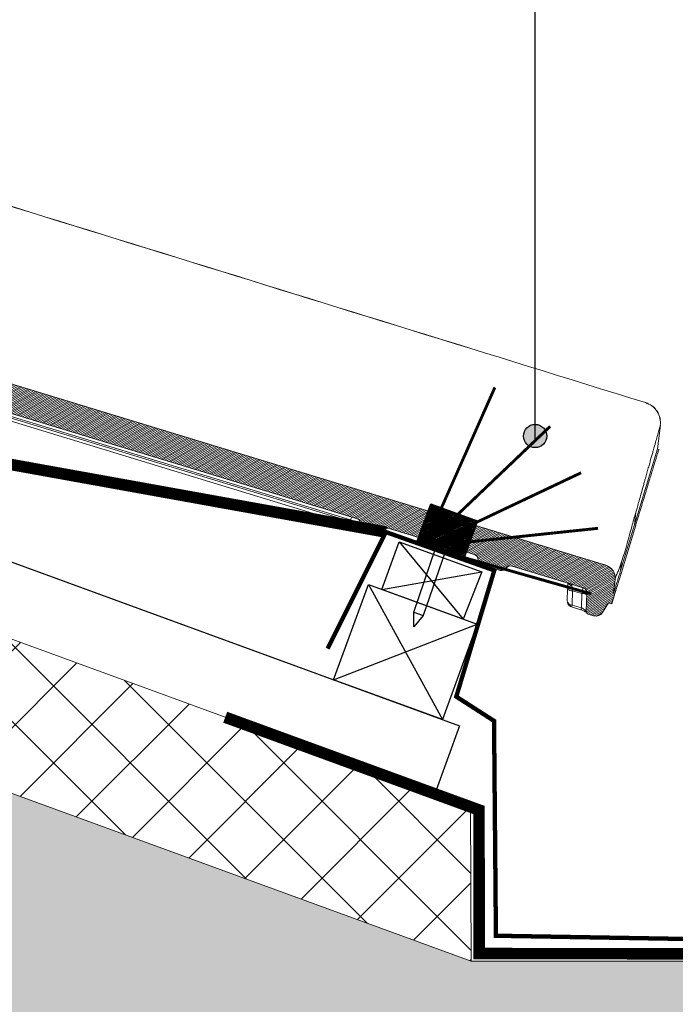
# Model space of a CAD drawing. Units: millimetres. Extents: x -7230 to 7866, y -17741 to -5923.
# Drawn here: x 5367 to 5594, y -15596 to -15256 of the extents above; entities that cross this region are included whole.
import ezdxf

# ---------------------------------------------------------------- set-up
doc = ezdxf.new("R2010")
doc.units = ezdxf.units.MM
doc.header["$MEASUREMENT"] = 0
doc.linetypes.add('DASHED', pattern=[0.75, 0.5, -0.25])
for name, color, linetype in [('Estrutura', 1, 'Continuous'), ('Isolamento Térmico', 251, 'Continuous'), ('Legendas', 30, 'Continuous'), ('Malha de PVC', 1, 'Continuous'), ('Ripa', 1, 'Continuous'), ('Telha', 1, 'Continuous'), ('Telhas Advance', 1, 'Continuous'), ('THICK', 7, 'Continuous')]:
    doc.layers.add(name, color=color, linetype=linetype)
for name, color, linetype, lineweight in [('Legenda Folha', 7, 'Continuous', 30), ('Membrana', 1, 'DASHED', 9), ('Rufo', 7, 'Continuous', 18)]:
    doc.layers.add(name, color=color, linetype=linetype, lineweight=lineweight)

# ---------------------------------------------------------------- blocks, each defined once
blk = doc.blocks.new('A$C4F35614D')
at = {"layer": 'Telhas Advance', "linetype": 'Continuous', "lineweight": 0}
h = blk.add_hatch(dxfattribs=at)
h.set_pattern_fill('ANSI31', color=252, scale=4, angle=-14.48691584831787, style=0)
h.set_pattern_definition([(30.51308415168213, (-5444.2915189833, 1379.042266725392), (-0.2538675563378509, 0.4307566178702866), [])])
edge = h.paths.add_edge_path()
edge.add_spline(control_points=[(276.6545292381861, -53.1134105613769), (276.5996145059762, -53.410082019838), (276.5522554501895, -53.70823225868867), (276.511766090417, -54.00721418762282), (276.4713637685936, -54.30555340934961), (276.4377853478381, -54.60489528402695), (276.4110371555144, -54.90476721173468), (276.379449550931, -55.2588934192795), (276.3573107703551, -55.61402549196919), (276.3459527653313, -55.9693762248221)], knot_values=[0, 0, 0, 0, 0.000901248468877307, 0.000901248468877307, 0.000901248468877307, 0.001800539946616695, 0.001800539946616695, 0.001800539946616695, 0.002862673182047208, 0.002862673182047208, 0.002862673182047208, 0.002862673182047208], weights=[1, 1, 1, 1, 1, 1, 1, 1, 1, 1], degree=3, periodic=0)
edge.add_ellipse((274.1469093051219, -60.6279667014544), major_axis=(-1.276709335497201, -10.57039617239155), ratio=0.1717536569021782, start_angle=104.07671339575771, end_angle=117.33190027031961, ccw=False)
edge.add_spline(control_points=[(276.2184179082769, -58.26972113834699), (276.1655371275783, -58.95298120778193), (276.2191339863239, -59.65356357222799), (276.3827239786133, -60.3190551303137)], knot_values=[0, 0, 0, 0, 0.002047086190726176, 0.002047086190726176, 0.002047086190726176, 0.002047086190726176], weights=[1, 1, 1, 1], degree=3, periodic=0)
edge.add_arc((281.7102881766805, -59.00998537284454), 5.486096143845894, 193.8050152542085, 232.4115270711422)
edge.add_arc((277.5272375580444, -64.44404849997204), 1.37152403721392, -5.486915762969886, 52.411527150747474, ccw=False)
edge.add_line((278.8924773544622, -64.57519148656274), (278.0439636282363, -73.40848646901463))
edge.add_arc((279.8642833551976, -73.58334378735753), 1.828698714972641, 174.5130841421588, 254.5130841605288)
edge.add_line((279.3759873096296, -75.34564511290455), (279.4152353281988, -75.35651990031124))
edge.add_arc((278.92693928273, -77.11882122569682), 1.828698714790452, 17.33297574195359, 74.51308416217142, ccw=False)
edge.add_arc((283.2910807244198, -75.75678665923988), 2.743048072084219, 197.3329757119363, 254.5130841445309)
edge.add_line((282.5586366554298, -78.4002386469947), (287.3251176867152, -79.72092870486426))
edge.add_arc((287.8134137442885, -77.95862737386392), 1.828698723433467, 254.5130838436646, 339.513083859985)
edge.add_line((289.5264511812748, -78.59865999847807), (294.1474845927532, -66.23053518445477))
edge.add_arc((295.4322626669646, -66.71055964412199), 1.371524036192202, 74.51308416140643, 159.5130841525088, ccw=False)
edge.add_line((295.7984847011103, -65.3888336499922), (326.3564960569565, -73.85580572685421))
edge.add_ellipse((326.8447921032093, -72.09350440163121), major_axis=(-1.762905429297082, 0.4884634301029335), ratio=0.9996573249755482, start_angle=89.99999998470867, end_angle=167.8776477526852)
edge.add_ellipse((330.0868979261322, -73.7888137032337), major_axis=(-1.762905429509732, 0.4884634301618541), ratio=0.9996573249755485, start_angle=270.0000000167717, end_angle=347.87764775695143, ccw=False)
edge.add_line((330.5751939715674, -72.02651237723353), (338.1767644311531, -74.13274514538716))
edge.add_arc((337.688468385566, -75.89504647050171), 1.828698714560834, -3.3645636054063175, 74.51308415633412, ccw=False)
edge.add_arc((341.3395616210537, -76.10969535528557), 1.82869871502741, 176.6354363982353, 254.5130841399511)
edge.add_line((340.8512655748382, -77.87199668071003), (341.2573167346636, -77.98450478159612))
edge.add_line((341.2573167346636, -77.98450478159612), (343.6076338161793, -78.63572743051373))
edge.add_line((343.6076338161793, -78.63572743051373), (412.6650445819687, -97.77006054681897))
edge.add_line((412.6650445819687, -97.77006054681897), (423.2733767057598, -100.7094027320156))
edge.add_line((423.2733767057598, -100.7094027320156), (615.0259012093993, -153.8399304921479))
edge.add_arc((614.6596791747679, -155.1616564862395), 1.371524036284807, -5.486915828741019, 74.5130841414279, ccw=False)
edge.add_line((616.0249189701108, -155.2927994743086), (615.9928752573878, -155.6263846097236))
edge.add_arc((617.358115052758, -155.757527597684), 1.371524036301768, 174.5130841758876, 254.5130841368529)
edge.add_line((616.9918930180165, -157.0792535917626), (622.3317462117448, -158.5588128264505))
edge.add_arc((622.8200422570599, -156.7965115007087), 1.828698715092768, 254.5130841697932, 334.5130841642743)
edge.add_line((624.4707785472874, -157.5834096457743), (624.6149826233204, -157.2809017517184))
edge.add_arc((625.4403507679181, -157.6743508245424), 0.9143493572057991, 74.51308416556998, 154.5130841338817, ccw=False)
edge.add_line((625.6844987905497, -156.7932001620175), (655.7692999780911, -165.129055810992))
edge.add_arc((655.2810039323149, -166.8913571368296), 1.828698715308142, 1.3710401876222136, 74.5130841566712, ccw=False)
edge.add_arc((658.9373542900121, -166.8038470210188), 1.828698714368033, 181.3710401753294, 254.5130841420619)
edge.add_line((658.4490582440376, -168.5661483458257), (664.808678733385, -170.3282633104395))
edge.add_arc((665.2969747799534, -168.5659619852556), 1.828698714889702, 254.5130841272836, 327.6551281037798)
edge.add_arc((668.3869017241495, -170.5227214078111), 1.828698714736062, 74.51308415468361, 147.6551281348937, ccw=False)
edge.add_line((668.8751977698339, -168.7604200825426), (693.600841080306, -175.6113675826364))
edge.add_arc((693.1125450351346, -177.3736689077036), 1.828698714404274, -0.4869158529522224, 74.51308416848809, ccw=False)
edge.add_line((694.9411777148534, -177.389209523157), (694.8868259734809, -183.7846686684843))
edge.add_arc((695.8011423134822, -183.7924389762013), 0.9143493573439804, 179.5130841477289, 254.5130841675519)
edge.add_line((695.5569942908442, -184.6735896388677), (697.4373133447389, -185.1945858758113))
edge.add_spline(control_points=[(697.437313344918, -185.1945858758481), (699.4657053964902, -185.7566099775895), (700.5335654854271, -183.9427962497161)], knot_values=[0, 0, 0, 1, 1, 1], weights=[1, 0.7933533402912516, 1], degree=2, periodic=0)
edge.add_line((700.5335654854043, -183.9427962492196), (702.5056982236129, -180.5930302334871))
edge.add_line((702.5056982236129, -180.5930302334871), (703.6111303773323, -180.8993218657811))
edge.add_line((703.6111303773323, -180.8993218657811), (704.587722457698, -177.3747192120852))
edge.add_line((704.587722457698, -177.3747192120852), (704.1430526595459, -177.2515107113454))
edge.add_line((704.1430526595459, -177.2515107113454), (704.5695353884621, -172.4942688301301))
edge.add_arc((699.97051524588, -172.0819705470253), 4.617464254991751, 354.8771763194941, 434.513084150631)
edge.add_line((701.203462761624, -167.6321597005347), (348.2622814798688, -69.83969893223912))
edge.add_arc((348.7505775251693, -68.0773976064163), 1.828698715166888, 174.5130841467937, 254.5130841709097, ccw=False)
edge.add_line((346.9302577980006, -67.90254028820209), (347.0818690349097, -66.32421959469593))
edge.add_arc((345.7166292393795, -66.19307660693971), 1.371524036441582, 354.5130841850176, 434.5130841512449)
edge.add_line((346.0828512738262, -64.87135061263439), (329.0338442670973, -60.14743502194665))
edge.add_ellipse((328.6676222328606, -61.46916101597139), major_axis=(1.322179071091532, -0.3663475723330165), ratio=0.9996573249755736, start_angle=90.00000000446944, end_angle=164.9999999921015)
edge.add_line((327.4852805577602, -60.77320857441555), (326.5217974794496, -62.40941200376892))
edge.add_ellipse((324.945341912191, -61.48147541534308), major_axis=(-1.762905429324461, 0.488463430110524), ratio=0.9996573249755482, start_angle=89.99999998410482, end_angle=165.0000000058196, ccw=False)
edge.add_line((324.4570458658491, -63.24377674046764), (320.4385440207816, -62.13033573444886))
edge.add_arc((320.9268400658666, -60.368034408619), 1.828698715116125, 174.5130841472139, 254.513084177477, ccw=False)
edge.add_line((319.106520338747, -60.19317709042298), (319.7168287170689, -53.83967475182362))
edge.add_arc((317.8965089900239, -53.66481743361874), 1.828698715042735, 354.5130841467139, 434.5130841344379)
edge.add_line((318.3848050364131, -51.90251610822634), (314.2241818892871, -50.74969632496845))
edge.add_arc((313.735885836114, -52.5119976542253), 1.828698720578353, 74.51308396193535, 154.5130839694107)
edge.add_line((312.0851495436109, -51.72509950118501), (309.3386214941493, -57.48670101109315))
edge.add_arc((307.687885204261, -56.69980286587952), 1.828698714850217, 254.51308413950818, 334.5130841555143, ccw=False)
edge.add_line((307.1995891580791, -58.46210419112958), (288.3700050023999, -53.24482871413898))
edge.add_arc((288.8583010481971, -51.48252738909036), 1.828698714553388, 172.1830841529196, 254.5130841494389, ccw=False)
edge.add_line((287.0465950976704, -51.23380960236136), (288.2529582950137, -42.4464389386676))
edge.add_arc((286.4412523443571, -42.19772115175874), 1.828698714706633, 352.1830841478911, 434.5130841599671)
edge.add_line((286.9295483898713, -40.43541982647253), (282.4181546037053, -39.18540899455547))
edge.add_arc((281.9298585747956, -40.94771031188066), 1.828698702601115, 74.51308459472268, 154.5130845969345)
edge.add_line((280.2791222899023, -40.1608121846557), (277.6673503960701, -45.6397253415405))
edge.add_line((277.6673503960701, -45.6397253415405), (276.7861997890977, -45.39557733405354))
edge.add_line((276.7861997890977, -45.39557733405354), (275.8096076417505, -48.92017996919776))
edge.add_line((275.8096076417505, -48.92017996919776), (277.35138642536, -49.34737393321643))
edge.add_line((277.35138642536, -49.34737393321643), (277.3509228171197, -49.35121250410293))
edge.add_line((277.3509228171197, -49.35121250410293), (276.6545623426746, -53.1132318339146))
at = {"layer": 'Telhas Advance', "linetype": 'Continuous', "lineweight": 15}
for p, q in [((701.203462761624, -167.6321597005347), (348.2622814800052, -69.83969893190056)), ((373.2549425491552, -87.90521073895297), (612.6775538313723, -154.2441010774937)), ((612.3736708804317, -155.799642905416), (372.7979215671839, -89.41832129040927)), ((612.6228263774074, -154.8138310991633), (373.0470770642769, -88.43250948399782)), ((423.2733767057598, -100.7094027320156), (615.0259012093775, -153.8399304922809)), ((713.520550496155, -111.1683722836497), (713.5191199476803, -111.174294735046)), ((713.5216515701159, -111.1678968011224), (713.5205576304397, -111.1683322618171)), ((718.0658524715636, -127.0029601204667), (718.8280106452057, -118.8353414755213)), ((718.8183765836438, -118.9157879717088), (718.8198787643496, -118.9093124244359)), ((718.0658523500324, -127.0029605578281), (710.7414120571166, -153.4374790150086)), ((710.7414120582962, -153.4374790148229), (711.133192959127, -149.0673219460186)), ((612.6228263801277, -154.8138310936019), (612.6775538335969, -154.2441010718042)), ((615.9928752575133, -155.626384609719), (616.0249189701108, -155.2927994743086)), ((710.7414120585718, -153.4374790102524), (706.3391970359908, -169.3254417215344)), ((711.1860818324949, -153.5606875066192), (706.5411297435257, -170.3247086385584)), ((711.1860818324949, -153.5606875066192), (710.7414120585718, -153.4374790102524)), ((616.9918930180165, -157.0792535917626), (622.3317462118584, -158.5588128261595)), ((624.6149826248329, -157.2809017523678), (624.4707785472874, -157.5834096457743)), ((625.057354670631, -156.8440805450111), (625.1029554701481, -156.8242757497242)), ((655.7692999780647, -165.1290558110993), (625.6844987905497, -156.7932001620175)), ((706.3391970359908, -169.3254417215344), (706.6081124148695, -166.3257997198264)), ((658.4490582440376, -168.5661483458257), (664.8086787332977, -170.3282633110812)), ((668.8751977698339, -168.7604200825426), (693.6008410803561, -175.6113675822212)), ((704.5695353936526, -172.4942688305664), (704.1430526595459, -177.2515107113454)), ((706.5411297435439, -170.3247086384877), (704.5877224434089, -177.3747192080914)), ((706.5411297435257, -170.3247086385584), (706.1009310531344, -170.2027389854527)), ((688.2386984571649, -176.235327366041), (688.2058258081879, -180.1033853051852)), ((689.9706592217553, -176.7152166912902), (689.9285987283447, -181.6643896497667)), ((689.9706592217553, -176.7152166912902), (693.2032545841839, -177.6108998020336)), ((693.1611940907633, -182.5600727605454), (693.2032545841839, -177.6108998020336)), ((694.8868259781939, -183.7846686685689), (694.9411777148534, -177.389209523157)), ((704.587722457698, -177.3747192120852), (703.6111303773323, -180.8993218657811)), ((704.1430526595459, -177.2515107113454), (704.587722457698, -177.3747192120852)), ((689.394506486, -182.199315770642), (689.7327433774681, -182.3133500276231)), ((689.4397969791526, -181.5681866273187), (689.9285987283629, -181.6643896496957)), ((689.7327866637243, -182.3133659580033), (692.965382026091, -183.209049068693)), ((689.9285987283447, -181.6643896497667), (693.1611940907633, -182.5600727605454)), ((700.5335654854043, -183.9427962492196), (702.5056982236129, -180.5930302334871)), ((703.6111303773323, -180.8993218657811), (702.5056982236129, -180.5930302334871)), ((695.5569942908442, -184.6735896388677), (697.4373133447762, -185.1945858758115))]:
    blk.add_line(p, q, dxfattribs=at)
for centre, radius, start, end in [((625.1176177964162, -158.4961745566068), 13.0261070908585, 163.5792128536861, 168.0528245855471), ((600.182762724804, -150.5617577019086), 13.02610676827538, 343.5792128110828, 348.0528246521454), ((614.659679174707, -155.1616564861561), 1.371524036323605, 354.5130841679057, 74.51308413807052), ((617.3581150528989, -155.7575275979423), 1.371524036381807, 174.5130841656553, 254.5130841267142), ((622.8200422570771, -156.7965115007069), 1.828698715086251, 254.5130841693264, 334.5130841637708), ((625.4403507679508, -157.6743508245577), 0.9143493571559878, 74.51308416554328, 154.5130841339472), ((655.2810039319356, -166.8913571362789), 1.828698714932144, 1.371040171506501, 74.51308414066884), ((658.9373542900485, -166.8038470211061), 1.828698715137448, 181.3710401725236, 254.513084139316), ((665.2969747788793, -168.5659619856847), 1.828698714809362, 254.5130841560803, 327.6551281325401), ((668.3869017240404, -170.5227214078843), 1.828698715795052, 74.5130841508871, 147.6551281311204), ((699.9705152458791, -172.0819705471104), 4.617464260194353, 354.8771763205536, 74.5130841516995), ((689.6015210582163, -174.6821268490967), 2.066329423761972, 228.7353589024073, 280.2908093435586), ((689.9453204131651, -173.2964395045435), 1.77734933232553, 209.4224181745426, 262.368306708346), ((693.1125450351283, -177.3736689077091), 1.828698714808971, 359.5130841469311, 74.51308416840659), ((693.5723927416993, -179.6439896698785), 2.06632944915144, 48.73535929556594, 100.290809212532), ((690.0767052608671, -181.9311360640017), 0.7330651082232857, 150.3228545609528, 201.4571823336058), ((684.2684076772766, -180.3102442446323), 5.819920318626393, 339.8681654188049, 346.5454346001328), ((684.6885993523756, -180.3562636607057), 8.754520897915526, 340.9823882238968, 345.419864774541), ((695.8011423134976, -183.7924389761151), 0.9143493574044573, 179.5130841531585, 254.5130841729519), ((698.1697574140089, -182.5511338881845), 2.743048071927082, 254.5130841516995, 329.5130841524341)]:
    blk.add_arc(centre, radius, start, end, dxfattribs=at)
blk.add_ellipse((793.591715517462, -203.4979096755922), major_axis=(54.76305768132011, -80.30150267924682), ratio=0.8984582841281696, start_param=3.791338334729241, end_param=3.801315911858819, dxfattribs=at)
for points, knots in [([(387.1308780137488, -19.24936613764703), (441.5284468581549, -34.56120855031099), (550.3300909343789, -65.18672479528641), (659.1216289115355, -95.84056386286625), (713.5206507917928, -111.1683999533832)], [0, 0, 0, 0, 0.499970099774448, 1, 1, 1, 1]), ([(713.5191203759168, -111.174295840952), (659.1226502767731, -95.86298187996499), (550.3325663320857, -65.24115792545604), (441.5464952353668, -34.60366515051351), (387.1548877612113, -19.28532095252876)], [0, 0, 0, 0, 0.5000131273625102, 1, 1, 1, 1]), ([(718.8183765833701, -118.9157879716004), (718.8166959747596, -118.0890365480329), (718.8132275203225, -116.3827797792451), (717.6908032186157, -114.0035957484563), (715.8789232328636, -112.0961629671322), (714.2893383587689, -111.4751859484161), (713.5191192793463, -111.174297109085)], [0, 0, 0, 0, 0.2422705257153318, 0.5000000152469607, 0.7577294964348574, 1, 1, 1, 1]), ([(713.5205576303688, -111.1683322617987), (714.2907798668148, -111.4691963184971), (715.880371033526, -112.0901221037054), (717.6922687863644, -113.9974068108902), (718.8147160550243, -116.3764099343632), (718.8182019254018, -118.0825406701401), (718.8198909729226, -118.9092311163965)], [0, 0, 0, 0, 0.2422705449634538, 0.5000000000155284, 0.7577294550582663, 1, 1, 1, 1]), ([(718.8215932132625, -118.9022119280407), (718.8207992902944, -118.0748789712084), (718.8191627183987, -116.3694367190444), (717.6981890087682, -113.9859004516181), (715.884876882028, -112.0750040998375), (714.2942918104436, -111.4533560202372), (713.5236769872072, -111.1521767663639)], [0, 0, 0, 0, 0.2428690138858161, 0.5006437548305317, 0.7580693220822519, 1, 1, 1, 1]), ([(718.8183763428569, -118.9157904667056), (718.7813762447786, -119.0594824346115), (718.7070084012867, -119.3482941483323), (718.3235876765466, -120.8456115077054), (717.8404766187932, -122.7359398803658), (717.3130785857829, -124.8007864533906), (716.7907300918068, -126.8478688097141), (716.3299445265984, -128.6552277245182), (715.9685020289453, -130.0730989064791), (715.577689905489, -131.6064665934512), (715.1578922899598, -133.2539057149675), (714.7098228721643, -135.012890133188), (714.2923150872102, -136.6525338510057), (713.9186144814976, -138.1212025736454), (713.5817907409182, -139.4458828255981), (713.1470148892677, -141.1565903745825), (712.6107635900053, -143.2650724343557), (712.0301270630716, -145.5460771190244), (711.5383686822079, -147.4772093154961), (711.2524655466368, -148.5992364906024), (711.13319292911, -149.0673220116605)], [0, 0, 0, 0, 0.1232949741119568, 0.2478150539983682, 0.3308413187508388, 0.4150062100999399, 0.4998982807125834, 0.5396032240117233, 0.5802174270636579, 0.6216586345025434, 0.6638411823863978, 0.7066765572323627, 0.7500740227516758, 0.7781166671395037, 0.8054802525346878, 0.8369136501148947, 0.8874371295077328, 0.9360045163938169, 0.9733024654369179, 1, 1, 1, 1]), ([(718.5052020060639, -127.1453697278369), (718.5068592563266, -127.1393885729344), (718.5167900128681, -127.1035476439858), (718.4701802229392, -127.271766283222), (718.32534122793, -127.7945023552572), (718.0401992750685, -128.8236035522866), (717.630170008455, -130.3034335240832), (717.2600836776528, -131.6391060930914), (716.8293567835581, -133.1936355339417), (716.3398071745123, -134.9604610795386), (715.7936854026138, -136.9314602978191), (715.1934787839236, -139.0976562588176), (714.6504866458445, -141.057360365857), (714.0773809193188, -143.1257469352352), (713.4749712751636, -145.2998937977056), (712.7281819458431, -147.9951190367067), (711.9663950525928, -150.7444717390447), (711.4465207364947, -152.6207416885154), (711.186081831921, -153.5606875085464)], [0, 0, 0, 0, 0.01288309294201636, 0.07719947550580226, 0.1415158580695882, 0.2703691447084901, 0.334685527272276, 0.3990019098360619, 0.4633182923998477, 0.5276346749636339, 0.5919510575274198, 0.6562674400912056, 0.7205838226549913, 0.752728334171832, 0.8170447167356174, 0.8813610992994025, 0.9405660476308113, 1, 1, 1, 1]), ([(711.1311599096007, -149.0511914968442), (710.9152207621646, -149.8799866205902), (710.483087676158, -151.5385547795956), (709.7992292856788, -154.3359858643223), (709.0989230573405, -157.1512631975372), (708.6100571487987, -159.1086101129047), (708.385897537888, -160.0061120974558)], [0, 0, 0, 0, 0.2324417311225855, 0.4651577247760407, 0.7547588525900587, 0.9999999999999999, 0.9999999999999999, 0.9999999999999999, 0.9999999999999999]), ([(616.9918930181675, -157.0792535917637), (616.9319780942023, -157.062652446431), (616.8404060993835, -157.0372798030648), (616.2702419974021, -156.8792995119643), (615.6816300195924, -156.7162077085486), (614.9478449251028, -156.5128915361697), (613.869558389084, -156.214121374479), (612.9644702959695, -155.9633408010325), (612.3736708803699, -155.7996429053624)], [0, 0, 0, 0, 0.2438580805433759, 0.3727046529246717, 0.5031415280046843, 0.6330620113400478, 0.7604799455996315, 1, 1, 1, 1]), ([(615.8677864203328, -155.6455959319221), (615.8355214617341, -155.657565931268), (615.7434373030301, -155.691728296928), (615.1862674669765, -155.5771152395166), (614.5118219157348, -155.4029456530759), (613.9269015049322, -155.234537059788), (613.289348198974, -155.0368897573144), (612.8475851974154, -154.889049042715), (612.6228263779831, -154.8138310992742)], [0, 0, 0, 0, 0.1526443961945253, 0.4356469479158391, 0.5760558193396498, 0.7162097735276943, 0.8556140826331156, 0.9999999999999999, 0.9999999999999999, 0.9999999999999999, 0.9999999999999999]), ([(612.6775538316115, -154.2441010774423), (613.1310560457741, -154.3460053637818), (614.027282093657, -154.5473919788133), (615.1312202759427, -154.8612961453623), (615.8891934626181, -155.1321381143071), (615.9795774193572, -155.2391276529979), (616.0249189698279, -155.2927994742356)], [0, 0, 0, 0, 0.2523701759546291, 0.4987422737104713, 0.7485416291980107, 1, 1, 1, 1]), ([(708.385897537888, -160.0061120974558), (708.0950635132431, -161.1377928755883), (707.5134526733655, -163.4009318196722), (706.9098727111468, -165.3509076892994), (706.608112415337, -166.3257997200603)], [0, 0, 0, 0, 0.5000491821730171, 0.9999999999999999, 0.9999999999999999, 0.9999999999999999, 0.9999999999999999]), ([(706.6081124146913, -166.3257997199312), (706.297602141839, -167.2798133596546), (705.8767772549518, -168.5727582869588), (705.4744284936996, -169.681713061505), (705.2484168370474, -170.2914623234617), (705.0097985326129, -170.9159144714104), (704.7972189622578, -171.4664304436826), (704.6449414912586, -171.8871280093244), (704.6098409513597, -172.1222315843224), (704.5924386388169, -172.2387923525005)], [0, 0, 0, 0, 0.2418353107477322, 0.3277518530644972, 0.4175488872536685, 0.5119192619232419, 0.6719467756804419, 0.8373562127757308, 0.9999999999999999, 0.9999999999999999, 0.9999999999999999, 0.9999999999999999]), ([(706.1009310532436, -170.202738986198), (705.923556212032, -170.861730620323), (705.5636569316748, -172.1988459251979), (705.0960204603998, -173.8828199065645), (704.7044887289376, -175.2932209381549), (704.4060122000346, -176.371723747666), (704.2030512167667, -177.1123102125271), (704.1662345943478, -177.2053906489939), (704.1475045656553, -177.2527442393898)], [0, 0, 0, 0, 0.1587036149306729, 0.322014759328189, 0.4807162920274596, 0.6440144840743993, 0.8188965056888371, 1, 1, 1, 1]), ([(688.2565855593011, -174.1305885569732), (688.2548908704521, -174.3299991444555), (688.2500360300673, -174.9012583688213), (688.2431686371156, -175.7093305442102), (688.238698458772, -176.2353273668334)], [0, 0, 0, 0, 0.3490719782455746, 1, 1, 1, 1]), ([(689.1858416200839, -174.3880655578912), (689.2345049699798, -174.4088707942483), (689.3315061344874, -174.4503420895801), (689.5566546376795, -174.641997827639), (689.6482685615229, -174.8917317157607), (689.7092801336985, -175.0580454864528)], [0, 0, 0, 0, 0.2516569966371167, 0.5016305252551099, 1, 1, 1, 1]), ([(689.7092801336985, -175.0580454864528), (689.746348986565, -175.286394661651), (689.8214732501001, -175.7491703442879), (689.9204970925375, -176.3903943163409), (689.9706592216853, -176.7152166912717)], [0, 0, 0, 0, 0.4934338249728071, 1, 1, 1, 1]), ([(693.203254584113, -177.6108998020152), (693.260519006215, -177.3070722030325), (693.3651364353755, -176.7520039574006), (693.4889373034648, -176.1137293131233), (693.5760978130729, -175.6905088099888), (693.5927204980471, -175.6373412271666), (693.6008410800732, -175.611367582148)], [0, 0, 0, 0, 0.2739816223334851, 0.5005420804034787, 0.7560027748569405, 1, 1, 1, 1]), ([(688.2058258088618, -180.1033853052083), (688.2137798139711, -180.284561984181), (688.2301511209525, -180.6574683260221), (688.3998686241484, -181.2225668447049), (688.6768311817113, -181.6793633832476), (689.0263469942738, -182.0164284921589), (689.2669532583732, -182.1359584237139), (689.3944443576975, -182.1992942742208)], [0, 0, 0, 0, 0.2117834834197201, 0.4359027029641254, 0.6889980634654967, 0.8352080360748072, 1, 1, 1, 1]), ([(688.2058258081788, -180.1033853052206), (688.2189933470181, -180.2609688943153), (688.2452545620472, -180.5752521150418), (688.4900480175329, -181.0116854250796), (688.8827825699027, -181.3764794848771), (689.2608898723247, -181.5066123311535), (689.4397969790816, -181.5681866273003)], [0, 0, 0, 0, 0.250835429499554, 0.5002638098802885, 0.7635423718697025, 1, 1, 1, 1]), ([(692.9653460965137, -183.2090364229202), (693.1445477601283, -183.2638681573726), (693.4907960471473, -183.3698124533371), (693.9379202636401, -183.5603553718481), (694.2819368805758, -183.724302491456), (694.5087652338016, -183.8415116127032), (694.5940518185434, -183.8708776100095), (694.6234587574536, -183.8810030487225)], [0, 0, 0, 0, 0.2514684503916139, 0.4858800879874674, 0.700934894790927, 0.8968819147463504, 1, 1, 1, 1]), ([(693.1611940907906, -182.5600727604394), (693.383528361901, -182.6638571094454), (693.8270124403662, -182.8708729067712), (694.3025342804303, -183.210045638195), (694.6050102711915, -183.4554573752528), (694.7724660644863, -183.6062054215743), (694.8705556186424, -183.7095391339005), (694.8817628356337, -183.7294326186657), (694.8872131758626, -183.7391073005583)], [0, 0, 0, 0, 0.2506397297828558, 0.499944201666387, 0.6398189881950048, 0.7681466175826213, 0.8872441020855704, 1, 1, 1, 1]), ([(694.8872131762255, -183.7391073006143), (694.8718110935015, -183.7829354970527), (694.8486815257265, -183.8487530405216), (694.7443446044726, -183.8767620211061), (694.6841267312948, -183.8820279027757), (694.6502748029416, -183.8816188408255), (694.633972162921, -183.880809760162), (694.6120596847386, -183.8795324153432), (694.5418381902982, -183.8686124952683), (694.4615114294011, -183.8597359540552), (694.3971614644261, -183.7946377356348), (694.3866418998914, -183.7839958508875)], [0, 0, 0, 0, 0.3167453261518453, 0.4756618103125217, 0.5847106392424344, 0.6176904453281113, 0.6350589812765501, 0.660262756653194, 0.7194708058816984, 0.9541406905661916, 1, 1, 1, 1]), ([(694.6234587574536, -183.8810030487225), (694.6463936996352, -183.8906600471755), (694.7140786816144, -183.9191595203231), (694.7471255275395, -183.9060315659547), (694.7689745055068, -183.8973519968192)], [0, 0, 0, 0, 0.3388483126921729, 0.9999999999999999, 0.9999999999999999, 0.9999999999999999, 0.9999999999999999])]:
    blk.add_open_spline(points, degree=3, knots=knots, dxfattribs=at)
blk = doc.blocks.new('A$C1C4B5270')
at = {"layer": 'Malha de PVC', "const_width": 1}
for points in [[(-58.5245220587276, -31.77813370410513), (-50.47512260468648, 27.67947445859681)], [(-58.5245220587276, -31.77813370410513), (-28.39264172016556, 20.10702590114852)], [(-58.5245220587276, -32.08427366733304), (-13.63281024486423, 7.724446613794498)], [(-58.17863394223968, -31.77754971492504), (-2.650014259781528, -9.049320655865813)], [(-58.44225264474517, -31.77906434629585), (1.471962974366761, -31.43482492145085)]]:
    blk.add_lwpolyline(points, dxfattribs=at)
blk = doc.blocks.new('A$C4F5E1BDD')
at = {"layer": 'THICK'}
for p, q in [((-12.41865625058381, 8.324449359421124), (-12.41865625058381, 8.574449359421124)), ((-12.41865625058381, 8.574449359421124), (-5.418656250583808, 8.574449359421124)), ((-12.41865625058381, 8.324449359421124), (-5.418656250583808, 8.324449359421124)), ((-10.66865625058381, 6.574449359421124), (-12.41865625058381, 8.324449359421124)), ((-5.418656250583808, 8.324449359421124), (-7.168656250583808, 6.574449359421124)), ((-5.418656250583808, 8.574449359421124), (-5.418656250583808, 8.324449359421124)), ((-10.66865625058381, 6.574449359421124), (-7.168656250583808, 6.574449359421124)), ((-10.66865625058381, -16.6174642453152), (-10.66865625058381, 6.574449359421124)), ((-7.168656250583808, 6.574449359421124), (-7.168656250583808, -16.6174642453152)), ((-8.918656250583808, -21.42555064057888), (-10.66865625058381, -16.6174642453152)), ((-10.66865625058381, -16.61746515653431), (-7.168656250583808, -16.61746515653431)), ((-7.168656250583808, -16.6174642453152), (-8.918656250583808, -21.42555064057888))]:
    blk.add_line(p, q, dxfattribs=at)

msp = doc.modelspace()

# ---------------------------------------------------------------- hatches: boundary and pattern name
h = msp.add_hatch()
h.set_pattern_fill('ANSI34', color=172)
h.set_pattern_definition([(24.93863661127048, (5484.988222203768, -15458.97645905791), (-0.3162355275720892, 0.6800699163330212), []), (24.93863661127048, (5485.154273110807, -15459.0370981226), (-0.3162355275720892, 0.6800699163330212), []), (24.93863661127048, (5485.320324018785, -15459.09773718764), (-0.3162355275720892, 0.6800699163330212), []), (24.93863661127048, (5485.486374925824, -15459.15837625233), (-0.3162355275720892, 0.6800699163330212), [])])
h.paths.add_polyline_path([(5520.601448725951, -15442.11084132614), (5504.436975383595, -15436.20784108245), (5509.232002085569, -15423.15378715916), (5525.396475427924, -15429.05678740285)])
at = {"layer": 'Estrutura'}
h = msp.add_hatch(dxfattribs=at)
h.set_pattern_fill('AR-CONC', color=251, scale=9)
h.set_pattern_definition([(49.99999999999999, (-106.6252910304174, 37.14134587493754), (64.55341643406781, -5.64769214843356), [6.75, -74.25]), (355, (-106.6252910304174, 37.14134587493754), (-12.48762002517, 67.69729203300106), [5.399999999999999, -59.4]), (100.45144446, (-101.2458397404174, 36.67070491493755), (52.06579620544008, 62.04959918717665), [5.736617279999998, -63.10279007999998]), (46.18420000000002, (-106.6252910304174, 55.14134587493754), (96.05171976044151, -14.89673527137689), [10.125, -111.375]), (96.63563549, (-98.62098398041744, 53.89994824493754), (84.11957511068056, 87.67067406970955), [8.60493078, -94.65423839999998]), (351.1841639899999, (-106.6252910304174, 55.14134587493754), (84.11957505492958, 87.67067402429912), [8.1, -89.10000009]), (21, (-97.62529103041743, 50.64134587493754), (53.72163469066155, -36.23570015988049), [6.75, -74.25]), (326.0000000000001, (-97.62529103041743, 50.64134587493754), (21.89837987294236, 65.26350405421677), [5.399999999999999, -59.4]), (71.45144474, (-93.14848817041742, 47.62170421493754), (75.6200139056974, 29.02780375257185), [5.736617100000001, -63.10279008]), (37.50000000000001, (-106.6252910304174, 37.14134587493754), (1.09438697855616, 29.96044684481803), [0, -58.67999999999999, 0, -60.3, 0, -59.625]), (7.499999999999999, (-106.6252910304174, 37.14134587493754), (23.67625836979337, 35.49705406941242), [0, -34.38, 0, -57.33, 0, -22.725]), (327.5, (-126.6952910304174, 37.14134587493754), (48.04401925551681, -2.029938456094178), [0, -22.5, 0, -70.2, 0, -93.14999999999999]), (317.5, (-135.6952910304174, 37.14134587493754), (52.48675524081476, 9.009448409908595), [0, -29.25, 0, -46.62, 0, -66.14999999999999])])
h.paths.add_polyline_path([(5523.174334934982, -15581.07266203346), (4343.021418403092, -15150.10019701989), (4343.021418403092, -15309.78920957263), (5583.933147395464, -15762.94976592531), (5583.933147395466, -16082.97091486484), (5883.93309971175, -16082.97091486484), (5883.93309971175, -15276.29747212401), (5683.93309971175, -15276.29747212401), (5683.93309971175, -15581.07266203346)])
at = {"layer": 'Isolamento Térmico', "ltscale": 0.1}
h = msp.add_hatch(dxfattribs=at)
h.set_pattern_fill('ANSI37', color=256, scale=150, style=0)
h.set_pattern_definition([(45, (155.0979042005938, -11932.87051541884), (-13.25825214724776, 13.25825214724777), []), (135, (155.0979042005938, -11932.87051541884), (-13.25825214724777, -13.25825214724776), [])])
h.paths.add_polyline_path([(4343.021418403092, -15096.87052485232), (4343.021418403092, -15150.10019701989), (4785.822202956941, -15311.80375704), (4802.973579495183, -15264.83750188709)])
h.paths.add_polyline_path([(5338.944676010342, -15513.7950159563), (5523.174334934984, -15581.07266203346), (5522.947922010752, -15527.76030997945), (4802.973597187878, -15264.83750834818), (4785.822202956941, -15311.80375704)])
at = {"layer": 'Legenda Folha'}
msp.add_hatch(color=1, dxfattribs=at).paths.add_polyline_path([(5549.291339632782, -15399.7242022004, 1), (5541.257502526878, -15399.7242022004, 1)])

# ---------------------------------------------------------------- linework, layer by layer
at = {"color": 1}
msp.add_line((5519.163880969927, -15499.76358092093), (5510.588214088531, -15523.24674758844), dxfattribs=at)
at = {"color": 172}
msp.add_lwpolyline([(5520.601448725951, -15442.11084132614), (5504.436975383595, -15436.20784108245), (5509.232002085569, -15423.15378715916), (5525.396475427924, -15429.05678740285)], close=True, dxfattribs=at)
at = {"layer": 'Estrutura', "color": 7, "linetype": 'Continuous', "lineweight": 15}
msp.add_lwpolyline([(5522.947922010752, -15527.76030997945), (5523.174334934982, -15581.07266203346), (5683.93309971175, -15581.07266203346), (5683.93309971175, -15276.29747212401), (5883.93309971175, -15276.29747212401), (5883.93309971175, -16082.97091486484), (5583.933147395466, -16082.97091486484), (5583.933147395464, -15762.94976592531), (4343.021418403092, -15309.78920957263), (4343.021418403092, -15150.10019701989), (5523.174334934982, -15581.07266203346)], dxfattribs=at)
at = {"layer": 'Isolamento Térmico', "color": 1, "linetype": 'Continuous', "lineweight": 15}
msp.add_line((5522.947922010752, -15527.76030997945), (4343.021418403092, -15096.87052485232), dxfattribs=at)
at = {"layer": 'Legenda Folha', "color": 1}
msp.add_circle((5545.27442107983, -15399.7242022004), 4.016918552963338, dxfattribs=at)
at = {"layer": 'Legendas', "color": 251}
msp.add_line((5545.27442107983, -15401.2495051695), (5545.27442107983, -14988.72478690064), dxfattribs=at)
at = {"layer": 'Membrana', "ltscale": 25, "const_width": 4}
for points in [[(4343.021418403092, -15068.22721920065), (5195.864520565072, -15379.25215922289), (5493.697278076812, -15432.87386977303)], [(5438.184824811016, -15496.80621866323), (5525.865995688978, -15528.82594257297), (5525.960267439033, -15578.41665201383), (5681.295421520845, -15578.52630161919), (5681.847799089373, -15344.76957168107)]]:
    msp.add_lwpolyline(points, dxfattribs=at)
at = {"layer": 'Ripa'}
for p, q in [((4343.021418403093, -15070.25566587184), (5519.163880969927, -15499.76358092093)), ((4763.428592579572, -15223.78146278776), (5510.091171598178, -15496.45037643242)), ((5498.292323509771, -15436.21977934525), (5520.459230779656, -15462.97589482243)), ((5492.27945735892, -15452.68510428156), (5526.874394893128, -15446.65748205041)), ((5487.651669174857, -15450.99511181086), (5513.218774358151, -15497.59252560506)), ((5475.645760157609, -15483.87147776859), (5525.22468415788, -15464.7161616726))]:
    msp.add_line(p, q, dxfattribs=at)
msp.add_lwpolyline([(5498.270402235974, -15436.21177405635), (5526.874394893128, -15446.65748205041), (5520.459230779656, -15462.97589482243), (5492.27945735892, -15452.68510428156)], close=True, dxfattribs=at)
msp.add_lwpolyline([(5487.651669174857, -15450.99511181086), (5525.22468415788, -15464.7161616726), (5513.218774358151, -15497.59252560506), (5475.645760157609, -15483.87147776859), (5487.651669174857, -15450.99511181086)], dxfattribs=at)
at = {"layer": 'Rufo', "color": 7, "lineweight": 13, "const_width": 1.5}
msp.add_lwpolyline([(5473.568835403777, -15473.09859606703), (5493.697278076812, -15432.87386977303), (5531.169997218296, -15446.11737375354), (5518.033741694318, -15489.69588922048), (5531.080453028576, -15498.0755994084), (5531.728564424781, -15572.24556957169), (5677.111012522641, -15574.72537758569), (5679.637197407326, -15343.5431943673), (5672.43621390855, -15343.23590936434), (5672.307378470941, -15353.79828502667)], dxfattribs=at)

# ---------------------------------------------------------------- block references
at = {"color": 1, "rotation": 343.762116990816}
msp.add_blockref('A$C1C4B5270', (5572.088567538705, -15423.63389920601), dxfattribs=at)
at = {"color": 41, "true_color": 0xf4ee51, "rotation": 341.0394505099877}
msp.add_blockref('A$C4F5E1BDD', (5518.817813796387, -15448.27490096746), dxfattribs=at)
at = {"layer": 'Telha', "rotation": 358.5477269104546}
msp.add_blockref('A$C4F35614D', (4872.9595166204, -15258.97209131278), dxfattribs=at)

doc.saveas('drawing.dxf')
